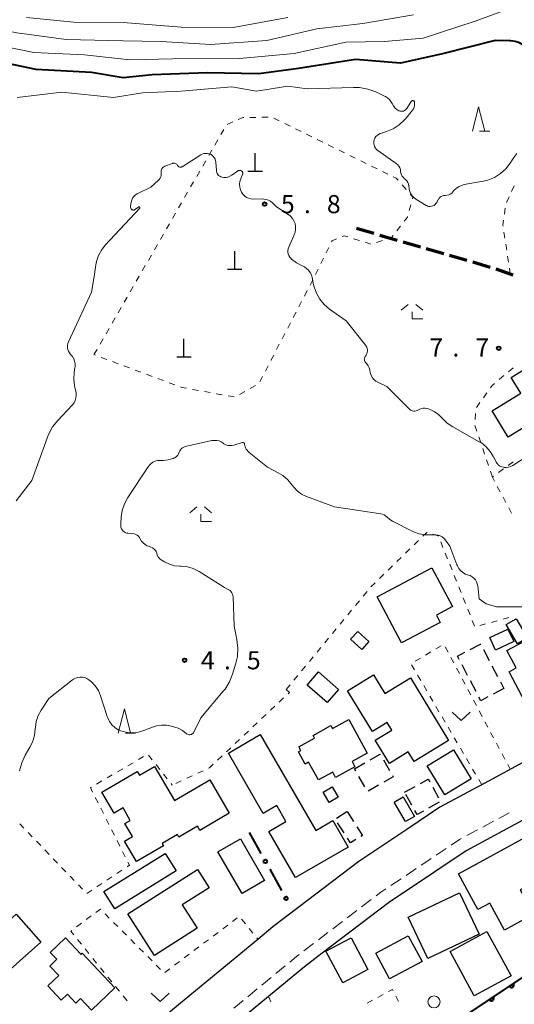
# Model space of a CAD drawing. Units: metres. Extents: x -82000 to -80000, y 33000 to 34500.
# Drawn here: x -80578 to -80476, y 33438 to 33641 of the extents above; entities that cross this region are included whole.
import ezdxf

# ---------------------------------------------------------------- set-up
doc = ezdxf.new("R2010")
doc.units = ezdxf.units.M
for name, color, linetype, lineweight in [('210100_道路縁(街区線)', 7, 'Continuous', 30), ('210300_徒歩道', 7, 'Continuous', 0), ('221300_歩道', 7, 'Continuous', 30), ('300100_普通建物', 7, 'Continuous', 30), ('300300_普通無壁舎', 7, 'Continuous', 30), ('420100_墓碑', 7, 'Continuous', 30), ('611100_コンクリート被覆(直落)', 7, 'Continuous', 30), ('613000_さく(未分類)', 7, 'Continuous', 30), ('630100_植生界', 7, 'Continuous', 30), ('631300_畑', 7, 'Continuous', 13), ('633100_広葉樹林', 7, 'Continuous', 13), ('633200_針葉樹林', 7, 'Continuous', 13), ('633300_竹林', 7, 'Continuous', 13), ('710100_等高線(計曲線)', 7, 'Continuous', 40), ('710200_等高線(主曲線)', 7, 'Continuous', 13), ('731200_図化機測定による標高点', 7, 'Continuous', 40)]:
    doc.layers.add(name, color=color, linetype=linetype, lineweight=lineweight)
doc.styles.add('Style-WORKING', font='MS Gothic.ttf')

msp = doc.modelspace()

# ---------------------------------------------------------------- linework, layer by layer
at = {"layer": '210100_道路縁(街区線)', "linetype": 'Continuous', "lineweight": 30, "flags": 128}
for points in [[(-80469.76, 33490.34), (-80474.41, 33487.81), (-80481.48, 33483.96), (-80491.55, 33478.54), (-80498.42, 33473.95), (-80508.28, 33467.35), (-80526.05, 33453.81), (-80529.17, 33451.23), (-80545.61, 33437.67), (-80551.51, 33432.73), (-80567.64, 33419.25), (-80575.45, 33412.72), (-80591.53, 33399.68), (-80591.98, 33399.35), (-80598.93, 33408.19), (-80601.07, 33410.92), (-80606.82, 33419.79)], [(-80458.76, 33484.04), (-80474.42, 33475.85), (-80486.13, 33469.53), (-80492.58, 33465.22), (-80502.17, 33458.81), (-80515.88, 33448.36), (-80519.52, 33445.58), (-80526.95, 33439.45), (-80538.9, 33429.59), (-80568.77, 33404.61), (-80575.87, 33398.86), (-80578.36, 33396.84), (-80585.11, 33391.37), (-80601.29, 33379.46), (-80623.24, 33365.54), (-80642.65, 33353.44), (-80697.88, 33318.97)]]:
    msp.add_lwpolyline(points, dxfattribs=at)
at = {"layer": '210300_徒歩道', "linetype": 'Continuous', "lineweight": 70}
for p, q in [((-80508.78, 33598.22), (-80505.18, 33597.171)), ((-80499.178, 33595.426), (-80495.577, 33594.382)), ((-80494.376, 33594.034), (-80490.774, 33592.99)), ((-80489.574, 33592.642), (-80485.972, 33591.598)), ((-80484.771, 33591.25), (-80481.169, 33590.206)), ((-80479.988, 33589.8), (-80476.451, 33588.554))]:
    msp.add_line(p, q, dxfattribs=at)
at = {"layer": '210300_徒歩道', "linetype": 'Continuous', "lineweight": 70, "flags": 128}
msp.add_lwpolyline([(-80503.98, 33596.821), (-80501.85, 33596.2), (-80500.379, 33595.774)], dxfattribs=at)
at = {"layer": '221300_歩道', "linetype": 'Continuous', "lineweight": 13}
for p, q in [((-80479.404, 33476.23), (-80477.204, 33477.418)), ((-80482.704, 33474.449), (-80480.504, 33475.637)), ((-80486.004, 33472.668), (-80483.804, 33473.856)), ((-80492.321, 33468.637), (-80490.244, 33470.027)), ((-80498.555, 33464.467), (-80496.477, 33465.857)), ((-80501.673, 33462.383), (-80499.594, 33463.772)), ((-80507.728, 33457.962), (-80505.739, 33459.477)), ((-80510.711, 33455.69), (-80508.722, 33457.205)), ((-80513.694, 33453.418), (-80511.705, 33454.933)), ((-80516.677, 33451.145), (-80514.688, 33452.66)), ((-80519.66, 33448.873), (-80517.671, 33450.388)), ((-80525.491, 33444.158), (-80523.563, 33445.749)), ((-80528.383, 33441.771), (-80526.455, 33443.362)), ((-80531.275, 33439.383), (-80529.347, 33440.975)), ((-80534.167, 33436.996), (-80532.239, 33438.588))]:
    msp.add_line(p, q, dxfattribs=at)
at = {"layer": '221300_歩道', "linetype": 'Continuous', "lineweight": 13, "flags": 128}
for points in [[(-80489.205, 33470.722), (-80487.52, 33471.85), (-80487.104, 33472.074)], [(-80495.438, 33466.552), (-80494.08, 33467.46), (-80493.36, 33467.942)], [(-80504.745, 33460.235), (-80503.74, 33461), (-80502.712, 33461.688)], [(-80522.599, 33446.545), (-80521.2, 33447.7), (-80520.655, 33448.115)]]:
    msp.add_lwpolyline(points, dxfattribs=at)
at = {"layer": '300100_普通建物', "linetype": 'Continuous', "lineweight": 30, "flags": 128}
for points in [[(-80465.24, 33567.15), (-80468.24, 33565.3), (-80466.21, 33562), (-80477.45, 33555.06), (-80480.78, 33560.46), (-80474.84, 33564.12), (-80476.85, 33567.39), (-80468.54, 33572.51)], [(-80504.54, 33522.06), (-80493.21, 33528.05), (-80488.96, 33520.01), (-80492.27, 33518.26), (-80491.48, 33516.76), (-80499.49, 33512.52)], [(-80473.86, 33500.14), (-80477.26, 33506.55), (-80475.78, 33507.34), (-80477.7, 33510.95), (-80471.75, 33514.12), (-80470.93, 33512.58), (-80467.12, 33514.6), (-80464.02, 33508.78), (-80469.9, 33505.65), (-80468.49, 33503)], [(-80497.62, 33505.28), (-80489.75, 33492.36), (-80496.89, 33488.01), (-80498.09, 33489.97), (-80502, 33487.59), (-80504.92, 33492.38), (-80501.51, 33494.46), (-80502.48, 33496.05), (-80505.51, 33494.2), (-80510.64, 33502.61), (-80505.27, 33505.88), (-80502.93, 33502.05)], [(-80520.7, 33491.02), (-80517.44, 33492.82), (-80517.75, 33493.4), (-80514.09, 33495.42), (-80513.76, 33494.83), (-80510.41, 33496.68), (-80506.57, 33489.74), (-80509.71, 33488), (-80509.11, 33486.91), (-80513.1, 33484.71), (-80513.71, 33485.81), (-80516.66, 33484.18), (-80518.69, 33487.85), (-80519.41, 33487.46), (-80520.8, 33489.97), (-80520.28, 33490.26)], [(-80528.67, 33493.55), (-80517.23, 33473.74), (-80513.71, 33475.83), (-80510.51, 33470.28), (-80521.41, 33463.99), (-80526.93, 33473.55), (-80523.4, 33475.59), (-80525.29, 33478.87), (-80528.05, 33477.28), (-80535.25, 33489.75)], [(-80546.42, 33479.95), (-80539.12, 33484.23), (-80535.08, 33477.33), (-80541.19, 33473.76), (-80541.68, 33474.6), (-80545.52, 33472.36), (-80545.82, 33472.88), (-80548.98, 33471.04), (-80548.7, 33470.56), (-80554.27, 33467.3), (-80556.76, 33471.56), (-80555.11, 33472.52), (-80556.65, 33475.17), (-80555.54, 33475.82), (-80557.05, 33478.4), (-80558.89, 33477.33), (-80561.44, 33481.68), (-80554.12, 33485.96), (-80553.64, 33485.14), (-80550.52, 33486.96)], [(-80462.6, 33471.02), (-80457.89, 33462.39), (-80464.6, 33458.73), (-80468.11, 33465.17), (-80474.95, 33461.44), (-80472.21, 33456.42), (-80478.2, 33453.15), (-80481.25, 33458.74), (-80483.73, 33457.39), (-80487.74, 33464.75), (-80472.32, 33473.17), (-80473.63, 33475.57), (-80468.95, 33478.12), (-80464.5, 33469.98)], [(-80556.02, 33456.53), (-80541.65, 33465.64), (-80539.27, 33461.87), (-80544.81, 33458.36), (-80541.74, 33453.53), (-80550.57, 33447.93)], [(-80565.49, 33448.35), (-80558.71, 33441.2), (-80563.56, 33436.59), (-80565.82, 33438.98), (-80566.77, 33438.08), (-80568.53, 33439.92), (-80569.82, 33438.69), (-80572.59, 33441.61), (-80570.33, 33443.75), (-80572.2, 33445.72), (-80570.74, 33447.11), (-80572.11, 33448.55), (-80568.96, 33451.53), (-80565.72, 33448.11)]]:
    msp.add_lwpolyline(points, close=True, dxfattribs=at)
at = {"layer": '300100_普通建物', "linetype": 'Continuous', "lineweight": 30}
for points in [[(-80475.5, 33512.33), (-80477.83, 33516.31), (-80475.78, 33517.51), (-80473.45, 33513.53)], [(-80508.52, 33514.88), (-80506.25, 33512.79), (-80507.72, 33511.18), (-80510, 33513.27)], [(-80476.3, 33512.82), (-80480.05, 33511.04), (-80481.26, 33513.6), (-80477.51, 33515.38)], [(-80514.86, 33500.17), (-80519.01, 33503.8), (-80516.66, 33506.5), (-80512.51, 33502.87)], [(-80488.75, 33490.41), (-80485.11, 33484.41), (-80490.54, 33481.12), (-80494.17, 33487.11)], [(-80513.82, 33482.74), (-80512.58, 33480.62), (-80514.41, 33479.55), (-80515.65, 33481.67)], [(-80499.14, 33480.66), (-80496.82, 33476.66), (-80498.69, 33475.58), (-80501, 33479.58)], [(-80532.44, 33460.7), (-80537.43, 33469.33), (-80532.79, 33472.02), (-80527.8, 33463.39)], [(-80560.98, 33461.14), (-80548.32, 33468.98), (-80546.09, 33465.39), (-80558.75, 33457.54)], [(-80498.08, 33455.84), (-80487.47, 33460.85), (-80483.42, 33452.28), (-80494.03, 33447.27)], [(-80588.04, 33448.62), (-80579.16, 33456.46), (-80574.05, 33450.67), (-80582.92, 33442.83)], [(-80495.24, 33446.66), (-80501.96, 33443.05), (-80504.81, 33448.35), (-80498.09, 33451.96)], [(-80481.82, 33452.85), (-80476.84, 33443.7), (-80484.44, 33439.55), (-80489.42, 33448.7)], [(-80509.87, 33451.52), (-80506.43, 33444.98), (-80511.65, 33442.23), (-80515.1, 33448.76)]]:
    msp.add_3dface(points, dxfattribs=at)
at = {"layer": '300300_普通無壁舎', "linetype": 'Continuous', "lineweight": 30}
for p, q in [((-80482.535, 33511.121), (-80481.377, 33508.905)), ((-80485.825, 33505.758), (-80486.984, 33507.973)), ((-80480.799, 33507.797), (-80479.641, 33505.581)), ((-80484.086, 33502.436), (-80485.246, 33504.651)), ((-80478.33, 33503.07), (-80480.545, 33501.911)), ((-80479.063, 33504.473), (-80478.33, 33503.07)), ((-80503.219, 33488.338), (-80501.979, 33486.168)), ((-80509.22, 33486.49), (-80507.049, 33487.73)), ((-80508.943, 33486.005), (-80509.22, 33486.49)), ((-80507.083, 33482.75), (-80508.323, 33484.92)), ((-80504.234, 33483.118), (-80506.404, 33481.878)), ((-80498.84, 33481.64), (-80496.659, 33482.862)), ((-80493.034, 33482.697), (-80491.814, 33480.515)), ((-80497.365, 33478.993), (-80498.582, 33481.177)), ((-80491.696, 33479.563), (-80493.878, 33478.343)), ((-80512.912, 33476.286), (-80510.811, 33477.641)), ((-80510.75, 33477.68), (-80509.402, 33475.575)), ((-80511.36, 33473.232), (-80512.71, 33475.336))]:
    msp.add_line(p, q, dxfattribs=at)
at = {"layer": '300300_普通無壁舎', "linetype": 'Continuous', "lineweight": 30, "flags": 128}
for points in [[(-80485.305, 33511.15), (-80483.14, 33512.28), (-80483.113, 33512.229)], [(-80487.564, 33509.081), (-80487.93, 33509.78), (-80486.413, 33510.572)], [(-80481.653, 33501.332), (-80483.11, 33500.57), (-80483.507, 33501.328)], [(-80505.964, 33488.351), (-80503.9, 33489.53), (-80503.839, 33489.423)], [(-80501.358, 33485.082), (-80501.22, 33484.84), (-80503.148, 33483.738)], [(-80495.569, 33483.474), (-80493.97, 33484.37), (-80493.644, 33483.788)], [(-80494.968, 33477.733), (-80496.26, 33477.01), (-80496.757, 33477.901)], [(-80508.728, 33474.522), (-80507.58, 33472.73), (-80507.893, 33472.529)], [(-80508.946, 33471.855), (-80510.03, 33471.16), (-80510.685, 33472.18)]]:
    msp.add_lwpolyline(points, dxfattribs=at)
at = {"layer": '420100_墓碑', "linetype": 'Continuous', "lineweight": 30}
for p, q in [((-80529.75, 33610), (-80529.75, 33613.75)), ((-80531.25, 33610), (-80528.25, 33610)), ((-80533.97, 33589.73), (-80533.97, 33593.48)), ((-80535.47, 33589.73), (-80532.47, 33589.73)), ((-80544.45, 33571.61), (-80544.45, 33575.36)), ((-80545.95, 33571.61), (-80542.95, 33571.61))]:
    msp.add_line(p, q, dxfattribs=at)
at = {"layer": '611100_コンクリート被覆(直落)', "linetype": 'Continuous', "lineweight": 40, "flags": 128}
msp.add_lwpolyline([(-80495.49, 33429.35), (-80474.76, 33443.12), (-80454.15, 33456.9), (-80454.87, 33460.39)], dxfattribs=at)
for points in [[(-80476.332, 33442.076), (-80477.165, 33441.523), (-80477.139, 33441.487), (-80477.11, 33441.455), (-80477.079, 33441.425), (-80477.045, 33441.397), (-80477.009, 33441.373), (-80476.97, 33441.352), (-80476.931, 33441.334), (-80476.889, 33441.32), (-80476.847, 33441.309), (-80476.803, 33441.303), (-80476.76, 33441.299), (-80476.717, 33441.3), (-80476.673, 33441.305), (-80476.63, 33441.313), (-80476.588, 33441.326), (-80476.548, 33441.341), (-80476.509, 33441.36), (-80476.471, 33441.383), (-80476.436, 33441.409), (-80476.403, 33441.438), (-80476.373, 33441.468), (-80476.346, 33441.503), (-80476.322, 33441.539), (-80476.3, 33441.577), (-80476.282, 33441.617), (-80476.269, 33441.658), (-80476.257, 33441.7), (-80476.251, 33441.744), (-80476.248, 33441.787), (-80476.249, 33441.831), (-80476.254, 33441.874), (-80476.262, 33441.917), (-80476.274, 33441.959), (-80476.29, 33441.999), (-80476.309, 33442.038)], [(-80480.496, 33439.31), (-80481.329, 33438.756), (-80481.303, 33438.721), (-80481.275, 33438.688), (-80481.244, 33438.658), (-80481.21, 33438.63), (-80481.174, 33438.606), (-80481.135, 33438.585), (-80481.096, 33438.567), (-80481.054, 33438.554), (-80481.012, 33438.542), (-80480.968, 33438.536), (-80480.925, 33438.533), (-80480.882, 33438.534), (-80480.838, 33438.539), (-80480.795, 33438.547), (-80480.753, 33438.559), (-80480.713, 33438.575), (-80480.674, 33438.594), (-80480.636, 33438.616), (-80480.601, 33438.642), (-80480.568, 33438.671), (-80480.538, 33438.702), (-80480.51, 33438.736), (-80480.487, 33438.772), (-80480.465, 33438.811), (-80480.447, 33438.85), (-80480.434, 33438.891), (-80480.422, 33438.934), (-80480.416, 33438.977), (-80480.413, 33439.021), (-80480.414, 33439.064), (-80480.419, 33439.108), (-80480.427, 33439.151), (-80480.439, 33439.193), (-80480.455, 33439.233), (-80480.474, 33439.272)]]:
    msp.add_lwpolyline(points, close=True, dxfattribs=at)
at = {"layer": '613000_さく(未分類)', "linetype": 'Continuous', "lineweight": 40}
for p, q in [((-80530.99, 33473.35), (-80528.547, 33468.987)), ((-80526.715, 33465.715), (-80524.272, 33461.353))]:
    msp.add_line(p, q, dxfattribs=at)
for centre in [(-80527.631, 33467.351), (-80523.356, 33459.717)]:
    msp.add_circle(centre, 0.375, dxfattribs=at)
at = {"layer": '630100_植生界', "linetype": 'Continuous', "lineweight": 13}
for p, q in [((-80530.824, 33621.122), (-80529.574, 33621.132)), ((-80528.324, 33621.143), (-80527.074, 33621.153)), ((-80525.862, 33620.994), (-80524.741, 33620.442)), ((-80536.829, 33617.573), (-80536.204, 33618.656)), ((-80535.514, 33619.666), (-80534.374, 33620.178)), ((-80523.619, 33619.89), (-80522.498, 33619.338)), ((-80521.376, 33618.787), (-80520.254, 33618.235)), ((-80538.077, 33615.407), (-80537.453, 33616.49)), ((-80519.133, 33617.683), (-80518.011, 33617.131)), ((-80516.89, 33616.579), (-80515.768, 33616.028)), ((-80514.646, 33615.476), (-80513.525, 33614.924)), ((-80539.326, 33613.241), (-80538.702, 33614.324)), ((-80512.403, 33614.372), (-80511.282, 33613.82)), ((-80510.16, 33613.268), (-80509.038, 33612.717)), ((-80540.575, 33611.075), (-80539.95, 33612.158)), ((-80507.917, 33612.165), (-80506.795, 33611.613)), ((-80505.674, 33611.061), (-80504.552, 33610.509)), ((-80541.823, 33608.909), (-80541.199, 33609.992)), ((-80503.43, 33609.957), (-80502.309, 33609.406)), ((-80543.072, 33606.744), (-80542.448, 33607.827)), ((-80499.377, 33607.184), (-80498.55, 33606.247)), ((-80476.729, 33605.827), (-80476.199, 33606.959)), ((-80544.32, 33604.578), (-80543.696, 33605.661)), ((-80477.788, 33603.562), (-80477.258, 33604.695)), ((-80545.569, 33602.412), (-80544.945, 33603.495)), ((-80497.578, 33603.083), (-80497.906, 33601.877)), ((-80478.229, 33601.114), (-80478.052, 33602.351)), ((-80546.818, 33600.246), (-80546.193, 33601.329)), ((-80548.066, 33598.08), (-80547.442, 33599.163)), ((-80499.707, 33598.666), (-80500.474, 33597.68)), ((-80549.315, 33595.914), (-80548.691, 33596.997)), ((-80478.125, 33596.167), (-80478.31, 33597.403)), ((-80550.564, 33593.749), (-80549.939, 33594.831)), ((-80514.504, 33594.265), (-80515.061, 33593.145)), ((-80508.201, 33595.688), (-80509.394, 33596.061)), ((-80505.815, 33594.942), (-80507.008, 33595.315)), ((-80503.447, 33595.661), (-80504.63, 33595.258)), ((-80477.753, 33593.694), (-80477.939, 33594.931)), ((-80551.812, 33591.583), (-80551.188, 33592.666)), ((-80515.617, 33592.026), (-80516.174, 33590.907)), ((-80477.382, 33591.222), (-80477.567, 33592.458)), ((-80553.061, 33589.417), (-80552.437, 33590.5)), ((-80477.01, 33588.75), (-80477.196, 33589.986)), ((-80554.31, 33587.251), (-80553.685, 33588.334)), ((-80516.731, 33589.788), (-80517.287, 33588.669)), ((-80555.558, 33585.085), (-80554.934, 33586.168)), ((-80517.844, 33587.549), (-80518.4, 33586.43)), ((-80556.807, 33582.919), (-80556.183, 33584.002)), ((-80518.974, 33585.32), (-80519.552, 33584.211)), ((-80520.129, 33583.102), (-80520.706, 33581.993)), ((-80558.055, 33580.753), (-80557.431, 33581.836)), ((-80521.283, 33580.885), (-80521.86, 33579.776)), ((-80559.304, 33578.588), (-80558.68, 33579.67)), ((-80522.437, 33578.667), (-80523.015, 33577.558)), ((-80560.553, 33576.422), (-80559.928, 33577.505)), ((-80523.592, 33576.45), (-80524.169, 33575.341)), ((-80561.801, 33574.256), (-80561.177, 33575.339)), ((-80524.746, 33574.232), (-80525.323, 33573.123)), ((-80563.05, 33572.09), (-80562.426, 33573.173)), ((-80562.707, 33571.962), (-80563.05, 33572.09)), ((-80525.901, 33572.015), (-80526.478, 33570.906)), ((-80560.365, 33571.089), (-80561.536, 33571.526)), ((-80558.022, 33570.216), (-80559.194, 33570.652)), ((-80555.68, 33569.342), (-80556.851, 33569.779)), ((-80527.055, 33569.797), (-80527.632, 33568.688)), ((-80553.337, 33568.469), (-80554.509, 33568.906)), ((-80550.995, 33567.596), (-80552.166, 33568.033)), ((-80479.311, 33566.949), (-80478.351, 33567.749)), ((-80477.391, 33568.55), (-80476.431, 33569.35)), ((-80548.652, 33566.723), (-80549.824, 33567.159)), ((-80546.31, 33565.849), (-80547.481, 33566.286)), ((-80529.698, 33565.688), (-80530.792, 33565.083)), ((-80528.209, 33567.579), (-80528.787, 33566.471)), ((-80541.462, 33564.692), (-80542.692, 33564.917)), ((-80539.003, 33564.241), (-80540.233, 33564.466)), ((-80536.544, 33563.79), (-80537.774, 33564.015)), ((-80534.085, 33563.339), (-80535.315, 33563.565)), ((-80531.886, 33564.478), (-80532.98, 33563.873)), ((-80482.55, 33563.193), (-80481.831, 33564.216)), ((-80483.987, 33561.148), (-80483.268, 33562.171)), ((-80484.275, 33558.683), (-80484.166, 33559.928)), ((-80483.917, 33556.262), (-80484.318, 33557.446)), ((-80483.115, 33553.894), (-80483.516, 33555.078)), ((-80482.313, 33551.526), (-80482.714, 33552.71)), ((-80481.512, 33549.158), (-80481.913, 33550.342)), ((-80477.435, 33549.21), (-80476.43, 33549.953)), ((-80480.71, 33546.79), (-80481.111, 33547.974)), ((-80479.445, 33547.725), (-80478.44, 33548.468)), ((-80479.095, 33543.767), (-80479.684, 33544.869)), ((-80477.918, 33541.561), (-80478.507, 33542.664)), ((-80476.74, 33539.356), (-80477.329, 33540.459)), ((-80496.862, 33532.8), (-80495.966, 33533.672)), ((-80491.384, 33533.397), (-80490.918, 33532.237)), ((-80498.653, 33531.056), (-80497.758, 33531.928)), ((-80490.451, 33531.078), (-80489.985, 33529.918)), ((-80500.445, 33529.312), (-80499.549, 33530.184)), ((-80502.236, 33527.569), (-80501.341, 33528.44)), ((-80489.518, 33528.758), (-80489.052, 33527.599)), ((-80504.028, 33525.825), (-80503.132, 33526.697)), ((-80488.585, 33526.439), (-80488.119, 33525.279)), ((-80507.407, 33522.15), (-80506.612, 33523.115)), ((-80487.652, 33524.12), (-80487.186, 33522.96)), ((-80508.998, 33520.221), (-80508.203, 33521.186)), ((-80486.719, 33521.8), (-80486.253, 33520.64)), ((-80510.588, 33518.292), (-80509.793, 33519.257)), ((-80485.786, 33519.481), (-80485.32, 33518.321)), ((-80512.178, 33516.363), (-80511.383, 33517.328)), ((-80484.854, 33517.161), (-80484.387, 33516.002)), ((-80480.897, 33516.761), (-80479.693, 33517.097)), ((-80478.488, 33517.433), (-80477.284, 33517.768)), ((-80513.768, 33514.434), (-80512.973, 33515.399)), ((-80483.305, 33516.09), (-80482.101, 33516.426)), ((-80515.359, 33512.505), (-80514.564, 33513.47)), ((-80516.949, 33510.576), (-80516.154, 33511.541)), ((-80494.514, 33510.002), (-80493.438, 33510.638)), ((-80492.363, 33511.275), (-80491.287, 33511.912)), ((-80490.456, 33511.677), (-80489.869, 33510.574)), ((-80518.539, 33508.647), (-80517.744, 33509.612)), ((-80496.665, 33508.728), (-80495.59, 33509.365)), ((-80489.282, 33509.47), (-80488.695, 33508.367)), ((-80520.129, 33506.718), (-80519.334, 33507.683)), ((-80496.791, 33506.929), (-80497.422, 33508.009)), ((-80488.108, 33507.263), (-80487.521, 33506.16)), ((-80521.72, 33504.789), (-80520.925, 33505.754)), ((-80495.529, 33504.771), (-80496.16, 33505.85)), ((-80486.934, 33505.056), (-80486.347, 33503.952)), ((-80523.31, 33502.86), (-80522.515, 33503.825)), ((-80494.267, 33502.613), (-80494.898, 33503.692)), ((-80485.76, 33502.849), (-80485.173, 33501.745)), ((-80523.851, 33501.147), (-80524.76, 33500.289)), ((-80493.005, 33500.455), (-80493.636, 33501.534)), ((-80484.586, 33500.642), (-80483.999, 33499.538)), ((-80525.669, 33499.432), (-80526.579, 33498.574)), ((-80491.744, 33498.297), (-80492.374, 33499.376)), ((-80483.412, 33498.435), (-80482.825, 33497.331)), ((-80527.488, 33497.716), (-80528.398, 33496.859)), ((-80490.482, 33496.139), (-80491.113, 33497.218)), ((-80529.307, 33496.001), (-80530.217, 33495.144)), ((-80489.22, 33493.981), (-80489.851, 33495.06)), ((-80482.238, 33496.227), (-80481.651, 33495.124)), ((-80532.945, 33492.571), (-80533.854, 33491.713)), ((-80531.126, 33494.286), (-80532.035, 33493.428)), ((-80487.958, 33491.823), (-80488.589, 33492.902)), ((-80481.063, 33494.02), (-80480.476, 33492.917)), ((-80534.764, 33490.856), (-80535.673, 33489.998)), ((-80486.696, 33489.664), (-80487.327, 33490.743)), ((-80479.889, 33491.813), (-80479.302, 33490.709)), ((-80553.867, 33488.38), (-80552.788, 33489.01)), ((-80551.771, 33489.308), (-80550.997, 33488.327)), ((-80536.583, 33489.141), (-80537.492, 33488.283)), ((-80485.434, 33487.506), (-80486.065, 33488.585)), ((-80478.715, 33489.606), (-80478.128, 33488.502)), ((-80558.186, 33485.86), (-80557.106, 33486.49)), ((-80556.027, 33487.12), (-80554.947, 33487.75)), ((-80550.223, 33487.345), (-80549.449, 33486.363)), ((-80484.172, 33485.348), (-80484.803, 33486.427)), ((-80477.541, 33487.399), (-80477.01, 33486.4)), ((-80560.345, 33484.6), (-80559.266, 33485.23)), ((-80548.675, 33485.382), (-80547.901, 33484.4)), ((-80542.752, 33485.049), (-80543.886, 33484.524)), ((-80540.483, 33486.098), (-80541.617, 33485.573)), ((-80482.91, 33483.19), (-80483.541, 33484.269)), ((-80562.505, 33483.34), (-80561.425, 33483.97)), ((-80547.127, 33483.419), (-80546.9, 33483.13)), ((-80545.021, 33483.999), (-80546.155, 33483.474)), ((-80562.21, 33479.454), (-80562.772, 33480.57)), ((-80561.085, 33477.221), (-80561.648, 33478.337)), ((-80559.961, 33474.988), (-80560.523, 33476.105)), ((-80578.398, 33475.117), (-80577.532, 33474.216)), ((-80576.666, 33473.314), (-80575.8, 33472.413)), ((-80558.836, 33472.755), (-80559.398, 33473.872)), ((-80574.934, 33471.511), (-80574.069, 33470.61)), ((-80557.711, 33470.523), (-80558.273, 33471.639)), ((-80573.203, 33469.708), (-80572.337, 33468.807)), ((-80571.471, 33467.905), (-80570.605, 33467.004)), ((-80556.586, 33468.29), (-80557.149, 33469.406)), ((-80569.739, 33466.102), (-80568.873, 33465.201)), ((-80568.007, 33464.299), (-80567.141, 33463.398)), ((-80560.384, 33463.482), (-80559.345, 33464.176)), ((-80558.305, 33464.87), (-80557.266, 33465.565)), ((-80566.275, 33462.496), (-80565.409, 33461.595)), ((-80562.463, 33462.094), (-80561.424, 33462.788)), ((-80564.542, 33460.705), (-80563.503, 33461.399)), ((-80564.648, 33455.329), (-80563.644, 33456.073)), ((-80560.763, 33456.522), (-80559.88, 33455.637)), ((-80534.422, 33454.937), (-80533.425, 33455.691)), ((-80566.657, 33453.841), (-80565.653, 33454.585)), ((-80558.997, 33454.752), (-80558.113, 33453.868)), ((-80536.416, 33453.43), (-80535.419, 33454.183)), ((-80532.555, 33455.404), (-80531.767, 33454.433)), ((-80557.23, 33452.983), (-80556.347, 33452.099)), ((-80538.41, 33451.922), (-80537.413, 33452.676)), ((-80530.98, 33453.462), (-80530.193, 33452.491)), ((-80565.657, 33450.226), (-80566.443, 33451.198)), ((-80555.464, 33451.214), (-80554.581, 33450.33)), ((-80542.399, 33448.906), (-80541.402, 33449.66)), ((-80540.405, 33450.414), (-80539.407, 33451.168)), ((-80529.405, 33451.52), (-80529.17, 33451.23)), ((-80564.085, 33448.282), (-80564.871, 33449.254)), ((-80553.697, 33449.445), (-80552.814, 33448.561)), ((-80551.931, 33447.676), (-80551.048, 33446.791)), ((-80544.393, 33447.398), (-80543.396, 33448.152)), ((-80562.513, 33446.338), (-80563.299, 33447.31)), ((-80550.164, 33445.907), (-80549.281, 33445.022)), ((-80546.387, 33445.89), (-80545.39, 33446.644)), ((-80560.942, 33444.394), (-80561.727, 33445.366)), ((-80548.381, 33444.383), (-80547.384, 33445.137)), ((-80559.37, 33442.45), (-80560.156, 33443.422)), ((-80557.798, 33440.506), (-80558.584, 33441.478)), ((-80556.226, 33438.562), (-80557.012, 33439.534)), ((-80526.95, 33439.45), (-80526.472, 33438.295)), ((-80504.393, 33439.251), (-80503.29, 33439.839)), ((-80500.643, 33439.507), (-80500.078, 33438.392)), ((-80506.599, 33438.074), (-80505.496, 33438.662))]:
    msp.add_line(p, q, dxfattribs=at)
at = {"layer": '630100_植生界', "linetype": 'Continuous', "lineweight": 13, "flags": 128}
for points in [[(-80533.234, 33620.69), (-80532.3, 33621.11), (-80532.074, 33621.112)], [(-80501.187, 33608.854), (-80500.59, 33608.56), (-80500.203, 33608.122)], [(-80497.723, 33605.309), (-80497.15, 33604.66), (-80497.251, 33604.289)], [(-80498.234, 33600.67), (-80498.28, 33600.5), (-80498.939, 33599.653)], [(-80478.496, 33598.639), (-80478.54, 33598.93), (-80478.405, 33599.876)], [(-80510.587, 33596.434), (-80511.34, 33596.67), (-80511.764, 33596.489)], [(-80501.242, 33596.693), (-80501.54, 33596.31), (-80502.264, 33596.064)], [(-80512.913, 33595.997), (-80513.84, 33595.6), (-80513.947, 33595.384)], [(-80481.112, 33565.239), (-80480.76, 33565.74), (-80480.271, 33566.148)], [(-80543.921, 33565.142), (-80544.89, 33565.32), (-80545.139, 33565.413)], [(-80480.273, 33545.972), (-80480.71, 33546.79), (-80480.451, 33546.982)], [(-80495.07, 33534.543), (-80494.18, 33535.41), (-80494.173, 33535.408)], [(-80492.989, 33535.006), (-80491.88, 33534.63), (-80491.851, 33534.557)], [(-80505.817, 33524.079), (-80505.8, 33524.1), (-80504.924, 33524.953)], [(-80523.31, 33502.86), (-80522.67, 33502.26), (-80522.941, 33502.004)], [(-80538.401, 33487.425), (-80539.16, 33486.71), (-80539.348, 33486.623)], [(-80563.335, 33481.686), (-80563.79, 33482.59), (-80563.584, 33482.71)], [(-80556.226, 33466.259), (-80555.73, 33466.59), (-80556.024, 33467.174)], [(-80562.639, 33456.817), (-80561.73, 33457.49), (-80561.646, 33457.406)], [(-80567.229, 33452.17), (-80567.86, 33452.95), (-80567.662, 33453.097)], [(-80502.187, 33440.428), (-80501.34, 33440.88), (-80501.209, 33440.622)]]:
    msp.add_lwpolyline(points, dxfattribs=at)
at = {"layer": '631300_畑', "linetype": 'Continuous', "lineweight": 13, "flags": 128}
for points in [[(-80489.035, 33498.215), (-80487.16, 33496.465), (-80485.285, 33498.215)], [(-80551.255, 33440.125), (-80549.38, 33438.375), (-80547.505, 33440.125)]]:
    msp.add_lwpolyline(points, dxfattribs=at)
at = {"layer": '633100_広葉樹林', "linetype": 'Continuous', "lineweight": 13}
msp.add_circle((-80492.77, 33438.3), 1.25, dxfattribs=at)
at = {"layer": '633200_針葉樹林', "linetype": 'Continuous', "lineweight": 13}
for p, q in [((-80483.342, 33618.31), (-80481.258, 33618.31)), ((-80556.562, 33493.87), (-80554.478, 33493.87))]:
    msp.add_line(p, q, dxfattribs=at)
at = {"layer": '633200_針葉樹林', "linetype": 'Continuous', "lineweight": 13, "flags": 128}
for points in [[(-80484.8, 33618.31), (-80483.55, 33623.31), (-80482.3, 33618.31)], [(-80558.02, 33493.87), (-80556.77, 33498.87), (-80555.52, 33493.87)]]:
    msp.add_lwpolyline(points, dxfattribs=at)
at = {"layer": '633300_竹林', "linetype": 'Continuous', "lineweight": 13}
for p, q in [((-80498.097, 33582.46), (-80499.56, 33581.26)), ((-80496.523, 33582.46), (-80495.06, 33581.26)), ((-80497.31, 33579.46), (-80495.06, 33579.46)), ((-80541.767, 33540.62), (-80543.23, 33539.42)), ((-80540.193, 33540.62), (-80538.73, 33539.42)), ((-80540.98, 33537.62), (-80538.73, 33537.62))]:
    msp.add_line(p, q, dxfattribs=at)
at = {"layer": '633300_竹林', "linetype": 'Continuous', "lineweight": 13, "flags": 128}
for points in [[(-80497.31, 33579.46), (-80497.31, 33580.96)], [(-80540.98, 33537.62), (-80540.98, 33539.12)]]:
    msp.add_lwpolyline(points, dxfattribs=at)
at = {"layer": '710100_等高線(計曲線)', "linetype": 'Continuous', "lineweight": 40, "elevation": 10, "flags": 128}
msp.add_lwpolyline([(-80471.27, 33633.99), (-80472.54, 33634.71), (-80473.51, 33635.49), (-80474.26, 33636.08), (-80475.1, 33636.53), (-80476, 33636.82), (-80476.95, 33636.96), (-80477.18, 33636.97), (-80480.12, 33637), (-80491, 33634.26), (-80499.67, 33632.33), (-80509, 33633.11), (-80520.77, 33631.23), (-80529, 33630.11), (-80539.69, 33630.31), (-80551, 33629.92), (-80557, 33629.29), (-80563.56, 33630.44), (-80575, 33631), (-80584.9, 33633.1)], dxfattribs=at)
at = {"layer": '710200_等高線(主曲線)', "linetype": 'Continuous', "lineweight": 13, "flags": 128}
for points, elevation in [([(-80473, 33645.15), (-80484.29, 33641), (-80495, 33637.51), (-80503, 33636.85), (-80511, 33636.66), (-80521.68, 33634.32), (-80533, 33633.28), (-80546.76, 33633.24), (-80555.63, 33633), (-80565, 33634.06), (-80575.48, 33634.52), (-80585, 33636.5), (-80593.82, 33638.18), (-80603, 33640.58), (-80611.04, 33642.96)], 12), ([(-80497, 33642.3), (-80507.49, 33640.51), (-80517, 33639.41), (-80527.3, 33637), (-80539, 33636.17), (-80549.15, 33636.85), (-80557, 33636.97), (-80568.79, 33637.21), (-80579, 33638.63), (-80587.69, 33640.31), (-80597, 33642.27)], 14), ([(-80523, 33641.75), (-80534.26, 33639.74), (-80545, 33639.78), (-80557, 33640.73), (-80567.22, 33640.78), (-80577, 33641.77)], 16), ([(-80499.29, 33622.4), (-80499.5, 33622.39), (-80499.71, 33622.41), (-80499.92, 33622.48), (-80500, 33622.51), (-80500.02, 33622.52), (-80500.46, 33622.79), (-80500.85, 33623.12), (-80501.17, 33623.52), (-80501.43, 33624), (-80501.67, 33624.44), (-80501.98, 33624.84), (-80502.36, 33625.17), (-80502.78, 33625.43), (-80502.85, 33625.46), (-80504.83, 33626.39), (-80506.47, 33626.99), (-80508.18, 33627.3), (-80509.39, 33627.34), (-80518.97, 33627.03), (-80523, 33627.59), (-80529.43, 33626.57), (-80534.53, 33627.47), (-80545, 33626.55), (-80553, 33626.21), (-80559, 33625.21), (-80569.68, 33626.32), (-80578.9, 33625.25)], 8), ([(-80497.92, 33606.32), (-80497.94, 33606.45), (-80498, 33606.98), (-80498.07, 33607.34), (-80498.2, 33607.68), (-80498.39, 33608), (-80498.63, 33608.27), (-80498.85, 33608.45), (-80499.11, 33608.68), (-80499.33, 33608.96), (-80499.5, 33609.27), (-80499.62, 33609.6), (-80499.67, 33609.93), (-80499.67, 33610), (-80499.73, 33610.37), (-80499.86, 33610.72), (-80500.04, 33611.04), (-80500.28, 33611.33), (-80500.57, 33611.58), (-80504.39, 33614.29), (-80504.65, 33614.51), (-80504.87, 33614.78), (-80505.04, 33615.08), (-80505.16, 33615.4), (-80505.21, 33615.74), (-80505.21, 33616.08), (-80505.2, 33616.21), (-80505.11, 33616.55), (-80504.97, 33616.87), (-80504.77, 33617.16), (-80504.53, 33617.41), (-80504.24, 33617.61), (-80503.93, 33617.77), (-80503.83, 33617.8), (-80502.57, 33618.21), (-80501.19, 33618.79), (-80499.94, 33619.61), (-80498.85, 33620.63), (-80498.54, 33620.99), (-80497.21, 33622.64), (-80497.02, 33622.93), (-80496.88, 33623.25), (-80496.79, 33623.59), (-80496.77, 33623.94), (-80496.81, 33624.3), (-80496.83, 33624.37), (-80496.86, 33624.42), (-80496.9, 33624.48), (-80496.95, 33624.52), (-80497, 33624.56), (-80497.06, 33624.58), (-80497.12, 33624.6), (-80497.19, 33624.6), (-80497.25, 33624.6), (-80497.32, 33624.58), (-80497.38, 33624.55), (-80497.43, 33624.51), (-80497.47, 33624.46), (-80497.5, 33624.43), (-80498.41, 33622.97), (-80498.54, 33622.8), (-80498.7, 33622.65), (-80498.88, 33622.53), (-80499.08, 33622.45), (-80499.29, 33622.4)], 8), ([(-80532.71, 33608.42), (-80532.33, 33609.4), (-80532.3, 33609.49), (-80532.29, 33609.59), (-80532.3, 33609.68), (-80532.32, 33609.77), (-80532.36, 33609.86), (-80532.41, 33609.94), (-80532.47, 33610.01), (-80532.55, 33610.07), (-80532.58, 33610.08), (-80532.7, 33610.13), (-80532.83, 33610.17), (-80532.96, 33610.17), (-80533.09, 33610.16), (-80533.22, 33610.12), (-80533.34, 33610.06), (-80533.39, 33610.03), (-80534.57, 33609.17), (-80534.95, 33608.95), (-80535.36, 33608.79), (-80535.79, 33608.71), (-80536.23, 33608.7), (-80536.59, 33608.76), (-80536.84, 33608.83), (-80537.07, 33608.96), (-80537.28, 33609.11), (-80537.45, 33609.31), (-80537.59, 33609.53), (-80537.69, 33609.77), (-80537.75, 33610.02), (-80537.76, 33610.13), (-80537.86, 33611.85), (-80537.91, 33612.19), (-80538.02, 33612.51), (-80538.18, 33612.81), (-80538.39, 33613.08), (-80538.65, 33613.31), (-80538.96, 33613.5), (-80539.3, 33613.63), (-80539.66, 33613.7), (-80540.02, 33613.7), (-80540.37, 33613.64), (-80540.71, 33613.52), (-80540.97, 33613.38), (-80544.83, 33610.93), (-80544.94, 33610.88), (-80545.05, 33610.85), (-80545.16, 33610.83), (-80545.28, 33610.84), (-80545.39, 33610.86), (-80545.5, 33610.91), (-80545.59, 33610.97), (-80545.68, 33611.05), (-80545.75, 33611.14), (-80545.79, 33611.21), (-80545.86, 33611.33), (-80545.95, 33611.44), (-80546.06, 33611.53), (-80546.18, 33611.6), (-80546.32, 33611.65), (-80546.46, 33611.68), (-80546.6, 33611.68), (-80546.74, 33611.65), (-80546.81, 33611.63)], 6), ([(-80475.64, 33613.65), (-80476.25, 33612.81), (-80477, 33611.65), (-80477.91, 33610.49), (-80479, 33609.5), (-80480.25, 33608.72), (-80481.62, 33608.16), (-80482.62, 33607.92), (-80486.51, 33607.23), (-80487.12, 33607.07), (-80487.68, 33606.8), (-80488.2, 33606.44), (-80488.64, 33606), (-80488.86, 33605.74), (-80489.11, 33605.48), (-80489.41, 33605.28), (-80489.74, 33605.13), (-80490.09, 33605.03), (-80490.45, 33605), (-80490.73, 33604.98), (-80491, 33604.9), (-80491.26, 33604.78), (-80491.49, 33604.62), (-80491.69, 33604.42), (-80491.86, 33604.19), (-80491.88, 33604.15), (-80492.21, 33603.55), (-80492.36, 33603.32), (-80492.55, 33603.12), (-80492.77, 33602.95), (-80493.02, 33602.83), (-80493.28, 33602.75), (-80493.56, 33602.72), (-80493.83, 33602.74), (-80494.1, 33602.81), (-80494.35, 33602.92), (-80494.41, 33602.95), (-80496.53, 33604.24), (-80496.95, 33604.55), (-80497.31, 33604.92), (-80497.59, 33605.35), (-80497.8, 33605.82), (-80497.92, 33606.32)], 8), ([(-80546.81, 33611.63), (-80548.42, 33611.03), (-80548.6, 33610.94), (-80548.76, 33610.82), (-80548.91, 33610.68), (-80549.02, 33610.51), (-80549.1, 33610.33), (-80549.15, 33610.13), (-80549.17, 33609.93), (-80549.15, 33609.75), (-80549.13, 33609.44), (-80549.16, 33609.14), (-80549.24, 33608.84), (-80549.38, 33608.57), (-80549.56, 33608.32), (-80549.7, 33608.17), (-80551.28, 33606.72), (-80554.1, 33605.35), (-80554.45, 33605.14), (-80554.75, 33604.88), (-80555, 33604.56), (-80555.19, 33604.21), (-80555.33, 33603.83), (-80555.37, 33603.63), (-80555.49, 33602.86), (-80555.5, 33602.71), (-80555.48, 33602.55), (-80555.44, 33602.4), (-80555.37, 33602.26), (-80555.28, 33602.14), (-80555.21, 33602.08), (-80555.14, 33602.03), (-80555.07, 33602), (-80554.99, 33601.98), (-80554.9, 33601.97), (-80554.82, 33601.98), (-80554.74, 33602.01), (-80554.65, 33602.05), (-80553.81, 33602.61), (-80553.78, 33602.62), (-80553.75, 33602.63), (-80553.72, 33602.63), (-80553.69, 33602.63), (-80553.66, 33602.63), (-80553.63, 33602.62), (-80553.61, 33602.6), (-80553.59, 33602.58), (-80553.57, 33602.56), (-80553.56, 33602.53), (-80553.55, 33602.5), (-80553.54, 33602.47), (-80553.54, 33602.44), (-80553.55, 33602.41), (-80553.56, 33602.39), (-80553.59, 33602.35), (-80560.71, 33594.74), (-80561.52, 33593.71), (-80562.14, 33592.56), (-80562.55, 33591.32), (-80562.67, 33590.64), (-80563, 33588.27), (-80563.54, 33585), (-80568.32, 33574.75)], 6), ([(-80506.81, 33572), (-80506.67, 33572.25), (-80506.58, 33572.52), (-80506.53, 33572.8), (-80506.53, 33573.09), (-80506.58, 33573.37), (-80506.68, 33573.64), (-80506.83, 33573.88), (-80506.88, 33573.95), (-80510.94, 33579.06), (-80514.37, 33581.5), (-80515.46, 33582.43), (-80516.37, 33583.53), (-80517.07, 33584.78), (-80517.55, 33586.12), (-80517.65, 33586.54), (-80517.96, 33588.07), (-80518.12, 33588.6), (-80518.37, 33589.1), (-80518.7, 33589.54), (-80519.1, 33589.92), (-80519.56, 33590.22), (-80519.83, 33590.35), (-80520.05, 33590.44), (-80521.19, 33591.05), (-80522.22, 33591.85), (-80522.37, 33592), (-80522.6, 33592.27), (-80522.78, 33592.58), (-80522.91, 33592.92), (-80522.97, 33593.27), (-80522.98, 33593.63), (-80522.92, 33593.98), (-80522.81, 33594.3), (-80521.66, 33596.87), (-80521.47, 33597.43), (-80521.38, 33598.01), (-80521.39, 33598.6), (-80521.5, 33599.18), (-80521.71, 33599.73), (-80522.02, 33600.24), (-80522.41, 33600.68), (-80522.86, 33601.05), (-80522.91, 33601.09), (-80525.34, 33602.66), (-80526.17, 33603.47), (-80526.55, 33603.78), (-80526.98, 33604.02), (-80527.44, 33604.18), (-80527.93, 33604.26), (-80528.16, 33604.27), (-80530.18, 33604.25), (-80530.64, 33604.29), (-80531.09, 33604.41), (-80531.51, 33604.6), (-80531.89, 33604.86), (-80532.21, 33605.18), (-80532.48, 33605.56), (-80532.52, 33605.62), (-80532.54, 33605.66), (-80532.77, 33606.18), (-80532.9, 33606.73), (-80532.94, 33607.3), (-80532.88, 33607.86), (-80532.71, 33608.42)], 6), ([(-80568.32, 33574.75), (-80568.46, 33574.37), (-80568.53, 33573.97), (-80568.53, 33573.57), (-80568.46, 33573.17), (-80568.32, 33572.79), (-80568.12, 33572.44), (-80567.87, 33572.15), (-80567.52, 33571.72), (-80567.24, 33571.23), (-80567.05, 33570.71), (-80566.96, 33570.16), (-80566.96, 33569.6), (-80566.99, 33569.41), (-80567.14, 33568.42), (-80567.24, 33567.05), (-80567.09, 33565.69), (-80566.85, 33564.78), (-80566.73, 33564.25), (-80566.7, 33563.7), (-80566.77, 33563.15), (-80566.93, 33562.63), (-80567.18, 33562.13), (-80567.51, 33561.7), (-80567.56, 33561.64), (-80570.52, 33558.51), (-80571.61, 33557.15), (-80572.44, 33555.61), (-80572.66, 33555.04), (-80575.9, 33546.1), (-80579.14, 33541.86)], 6), ([(-80469, 33554.05), (-80476.5, 33549.19), (-80476.9, 33548.98), (-80477.35, 33548.83), (-80477.8, 33548.77), (-80478.27, 33548.79), (-80478.42, 33548.81), (-80478.78, 33548.91), (-80479.11, 33549.07), (-80479.42, 33549.28), (-80479.68, 33549.55), (-80479.89, 33549.85), (-80479.94, 33549.94), (-80480.47, 33551), (-80481.14, 33552.09), (-80481.99, 33553.04), (-80482.99, 33553.83), (-80483.43, 33554.1), (-80488.9, 33557.17), (-80490.05, 33557.95), (-80491.06, 33558.94), (-80491.84, 33559.7), (-80492.74, 33560.32), (-80493.28, 33560.59), (-80493.89, 33560.86), (-80494.25, 33560.99), (-80494.62, 33561.05), (-80495, 33561.04), (-80495.37, 33560.97), (-80495.73, 33560.83), (-80496, 33560.67), (-80496.22, 33560.55), (-80496.46, 33560.46), (-80496.71, 33560.42), (-80496.97, 33560.42), (-80497.22, 33560.47), (-80497.46, 33560.56), (-80497.68, 33560.69), (-80497.86, 33560.84), (-80502.52, 33565.48), (-80504.41, 33566.38), (-80504.83, 33566.63), (-80505.2, 33566.95), (-80505.51, 33567.33), (-80505.75, 33567.75), (-80505.91, 33568.21), (-80505.95, 33568.4), (-80506.04, 33568.92), (-80506.17, 33569.37), (-80506.37, 33569.79), (-80506.64, 33570.17), (-80506.85, 33570.4), (-80506.97, 33570.53), (-80507.07, 33570.68), (-80507.14, 33570.85), (-80507.17, 33571.02), (-80507.18, 33571.2), (-80507.16, 33571.38), (-80507.1, 33571.55), (-80507.02, 33571.7), (-80507, 33571.73), (-80506.81, 33572)], 6), ([(-80534.97, 33553.28), (-80535.39, 33553.34), (-80535.8, 33553.46), (-80536.18, 33553.66), (-80536.38, 33553.8), (-80536.78, 33554.06), (-80537.21, 33554.25), (-80537.68, 33554.36), (-80538.15, 33554.38), (-80538.66, 33554.32), (-80544.18, 33553.08), (-80544.46, 33552.99), (-80544.73, 33552.85), (-80544.96, 33552.67), (-80545.16, 33552.45), (-80545.32, 33552.2), (-80545.43, 33551.93), (-80545.56, 33551.61), (-80545.75, 33551.31), (-80545.99, 33551.05), (-80546.26, 33550.84), (-80546.58, 33550.68), (-80546.63, 33550.65), (-80546.75, 33550.61), (-80547.74, 33550.33), (-80548.77, 33550.23), (-80548.88, 33550.23), (-80549.39, 33550.23), (-80549.9, 33550.19), (-80550.41, 33550.06), (-80550.88, 33549.84), (-80551.3, 33549.55), (-80551.67, 33549.18), (-80551.88, 33548.9), (-80556.04, 33542.58), (-80556.75, 33541.27), (-80557.21, 33539.87), (-80557.42, 33538.58), (-80557.53, 33537.13), (-80557.53, 33536.77), (-80557.47, 33536.43), (-80557.34, 33536.09), (-80557.18, 33535.82), (-80557.02, 33535.61), (-80556.82, 33535.44), (-80556.59, 33535.31), (-80556.34, 33535.22), (-80556.06, 33535.17), (-80555.06, 33535.09), (-80554.73, 33535.03), (-80554.41, 33534.92), (-80554.12, 33534.76), (-80553.86, 33534.54), (-80553.65, 33534.29), (-80553.48, 33534), (-80553.22, 33533.56), (-80552.88, 33533.17), (-80552.49, 33532.85), (-80552.04, 33532.59), (-80551.98, 33532.57), (-80550.99, 33532.14), (-80550.74, 33532.01), (-80550.52, 33531.84), (-80550.34, 33531.63), (-80550.19, 33531.4)], 4), ([(-80483.41, 33521.61), (-80483.72, 33524.28), (-80483.82, 33524.73), (-80483.99, 33525.16), (-80484.23, 33525.56), (-80484.54, 33525.9), (-80484.9, 33526.19), (-80485.31, 33526.41), (-80485.67, 33526.53), (-80486.25, 33526.74), (-80486.78, 33527.05), (-80487.25, 33527.44), (-80487.64, 33527.91), (-80487.95, 33528.45), (-80488.05, 33528.68), (-80489.49, 33532.51), (-80490.39, 33533.75), (-80490.7, 33534.11), (-80491.06, 33534.41), (-80491.47, 33534.64), (-80491.91, 33534.8), (-80492.38, 33534.87), (-80492.81, 33534.87), (-80493.31, 33534.83), (-80494.57, 33534.83), (-80495.81, 33535.05), (-80496.99, 33535.48), (-80497.17, 33535.57), (-80501.33, 33537.67), (-80501.93, 33538.04), (-80502.5, 33538.55), (-80502.77, 33538.8), (-80503.07, 33539), (-80503.41, 33539.14), (-80503.74, 33539.21), (-80513.37, 33540.63), (-80519.15, 33542.8), (-80520.13, 33543.27), (-80521.01, 33543.9), (-80521.77, 33544.68), (-80522.11, 33545.14), (-80522.97, 33546.19), (-80524, 33547.08), (-80524.98, 33547.68), (-80527.18, 33548.82), (-80531, 33551.89), (-80531.57, 33552.58), (-80531.72, 33552.8), (-80531.83, 33553.04), (-80531.9, 33553.3), (-80531.92, 33553.54), (-80531.92, 33553.61), (-80531.94, 33553.68), (-80531.97, 33553.74), (-80532.01, 33553.8), (-80532.06, 33553.84), (-80532.12, 33553.88), (-80532.18, 33553.91), (-80532.25, 33553.93), (-80532.32, 33553.94), (-80532.39, 33553.93), (-80532.44, 33553.92), (-80534.12, 33553.39), (-80534.54, 33553.3), (-80534.97, 33553.28)], 4), ([(-80550.19, 33531.4), (-80550.09, 33531.14), (-80550.04, 33530.96), (-80549.96, 33530.64), (-80549.82, 33530.34), (-80549.63, 33530.07), (-80549.39, 33529.84), (-80549.15, 33529.67), (-80548.45, 33529.24), (-80547.46, 33528.76), (-80546.4, 33528.46), (-80545.31, 33528.35), (-80545, 33528.34), (-80543.75, 33528.21), (-80542.53, 33527.86), (-80541.3, 33527.25), (-80536.04, 33523.96), (-80535.18, 33523.48), (-80534.93, 33523.31), (-80534.71, 33523.09), (-80534.53, 33522.85), (-80534.4, 33522.57), (-80534.32, 33522.28), (-80534.29, 33522.02), (-80534.06, 33515.94), (-80533.5, 33513.19), (-80533.3, 33511.45), (-80533.41, 33509.71), (-80533.73, 33508.31), (-80534.4, 33506.08), (-80535.05, 33504.47), (-80535.97, 33502.98), (-80536.33, 33502.53), (-80541, 33497), (-80542.4, 33494.09), (-80542.49, 33493.94), (-80542.61, 33493.81), (-80542.74, 33493.7), (-80542.9, 33493.61), (-80543.06, 33493.55), (-80543.24, 33493.53), (-80543.41, 33493.53), (-80543.58, 33493.56), (-80543.75, 33493.62), (-80543.9, 33493.71), (-80544, 33493.79), (-80544.78, 33494.41), (-80545.65, 33494.87), (-80546.32, 33495.11), (-80547, 33495.3), (-80548.04, 33495.51), (-80549.1, 33495.52), (-80550.15, 33495.36), (-80550.93, 33495.11), (-80552.77, 33494.37), (-80553.86, 33494.04), (-80555, 33493.91), (-80556.15, 33493.97), (-80557.28, 33494.24), (-80558.04, 33494.57), (-80558.73, 33495.03), (-80559.33, 33495.6), (-80559.83, 33496.26), (-80560.2, 33497), (-80560.3, 33497.29)], 4), ([(-80483.41, 33521.61), (-80482.01, 33520.56), (-80479.88, 33519.94), (-80472.92, 33519.95)], 4), ([(-80560.3, 33497.29), (-80561.7, 33501.6), (-80562.15, 33502.67), (-80562.78, 33503.64), (-80563.57, 33504.49), (-80564.09, 33504.91), (-80564.51, 33505.17), (-80564.96, 33505.35), (-80565.44, 33505.44), (-80565.93, 33505.45), (-80566.42, 33505.38), (-80566.88, 33505.22), (-80567.31, 33504.99), (-80567.5, 33504.85), (-80572.37, 33501), (-80573.96, 33498.62), (-80574.57, 33497.5), (-80574.98, 33496.29), (-80575.17, 33495.03), (-80575.18, 33494.82), (-80575.36, 33493.37), (-80575.79, 33491.98), (-80576.29, 33490.94), (-80577.24, 33489.31), (-80577.97, 33487.73), (-80578.42, 33486.04)], 4)]:
    msp.add_lwpolyline(points, dxfattribs=dict(at, elevation=elevation))
at = {"layer": '731200_図化機測定による標高点', "linetype": 'Continuous', "lineweight": 40}
for centre in [(-80527.79, 33603.2, 5.78), (-80479.39, 33573.41, 7.65), (-80544.32, 33508.92, 4.51)]:
    msp.add_circle(centre, 0.375, dxfattribs=at)

# ---------------------------------------------------------------- texts
at = {"layer": '731200_図化機測定による標高点', "linetype": 'Continuous', "lineweight": 40, "style": 'Style-WORKING'}
for s, p in [('5', (-80524.41, 33601.33, -9.999)), ('8', (-80514.91, 33601.33, -9.999)), ('.', (-80519.66, 33601.33, -9.999)), ('7', (-80493.72, 33571.7, -9.999)), ('7', (-80484.22, 33571.7, -9.999)), ('.', (-80488.97, 33571.7, -9.999)), ('4', (-80540.94, 33507.05, -9.999)), ('5', (-80531.44, 33507.05, -9.999)), ('.', (-80536.19, 33507.05, -9.999))]:
    msp.add_text(s, height=3.75, dxfattribs=at).set_placement(p)

doc.saveas('drawing.dxf')
